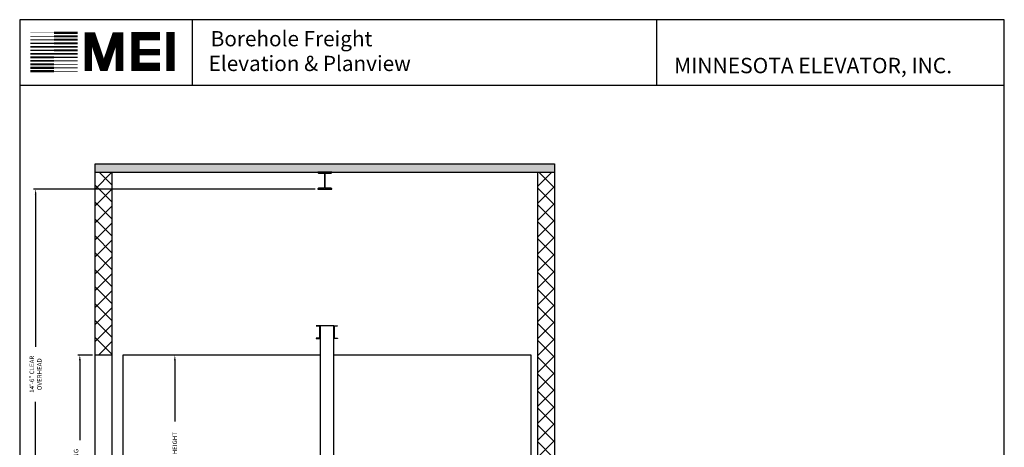
# Model space of a CAD drawing. Extents: x 1079 to 1554, y 255 to 854.
# Drawn here: x 1081 to 1544, y 653 to 854 of the extents above; entities that cross this region are included whole.
import ezdxf

# ---------------------------------------------------------------- set-up
doc = ezdxf.new("R2010")
doc.units = 0
doc.header["$LTSCALE"] = 80
doc.header["$MEASUREMENT"] = 0
doc.header["$PDMODE"] = 34
doc.layers.get('0').update_dxf_attribs({"linetype": 'CONTINUOUS'})
doc.layers.get('DEFPOINTS').update_dxf_attribs({"linetype": 'CONTINUOUS'})
doc.styles.add('ROMAND', font='arialbd.ttf')
doc.styles.add('ROMANS', font='ROMANS.SHX')
doc.dimstyles.new('MEI', dxfattribs={"dimtxt": 4.25, "dimasz": 5, "dimexe": 2, "dimexo": 2.5, "dimgap": 3.75, "dimtad": 0, "dimdec": 4, "dimzin": 3, "dimdsep": 46, "dimlunit": 4, "dimtxsty": 'ROMANS', "dimcen": 4.25, "dimadec": 0, "dimazin": 0, "dimtfac": 1, "dimtdec": 4, "dimtofl": 0, "dimtmove": 0, "dimatfit": 3, "dimfxl": 1, "dimfrac": 2, "dimtolj": 1, "dimtzin": 0, "dimarcsym": 0})

# ---------------------------------------------------------------- blocks, each defined once
blk = doc.blocks.new('*D5')
at = {"color": 0, "lineweight": -2, "transparency": 16777216}
for p, q in [((1220.27, 774.69), (1087.77, 774.69)), ((1088.77, 772.19), (1088.77, 700.59)), ((1088.77, 603.19), (1088.77, 674.78)), ((1087.82, 600.69), (1087.77, 600.69))]:
    blk.add_line(p, q, dxfattribs=at)
at = {"color": 0, "transparency": 16777216}
for points in [[(1088.36, 772.19), (1089.19, 772.19), (1088.77, 774.69)], [(1088.36, 603.19), (1089.19, 603.19), (1088.77, 600.69)]]:
    blk.add_solid(points, dxfattribs=at)
at = {"layer": 'DEFPOINTS', "color": 0, "transparency": 16777216}
for p in [(1088.77, 774.69), (1221.52, 774.69), (1089.07, 600.69)]:
    blk.add_point(p, dxfattribs=at)
at = {"color": 0, "transparency": 16777216, "insert": (1088.77, 687.69), "char_height": 2.125, "attachment_point": 5, "rotation": 90, "style": 'ROMANS'}
blk.add_mtext('\\A1;14\'-6" CLEAR\\POVERHEAD', dxfattribs=at)
blk = doc.blocks.new('*D9')
at = {"color": 0, "lineweight": -2, "transparency": 16777216}
for p, q in [((1115.52, 696.69), (1108.56, 696.69)), ((1109.56, 694.19), (1109.56, 656.7)), ((1109.56, 603.19), (1109.56, 628.67)), ((1090.02, 600.69), (1110.56, 600.69))]:
    blk.add_line(p, q, dxfattribs=at)
at = {"color": 0, "transparency": 16777216}
for points in [[(1109.14, 694.19), (1109.97, 694.19), (1109.56, 696.69)], [(1109.14, 603.19), (1109.97, 603.19), (1109.56, 600.69)]]:
    blk.add_solid(points, dxfattribs=at)
at = {"layer": 'DEFPOINTS', "color": 0, "transparency": 16777216}
for p in [(1109.56, 696.69), (1116.77, 696.69), (1088.77, 600.69)]:
    blk.add_point(p, dxfattribs=at)
at = {"color": 0, "transparency": 16777216, "insert": (1109.56, 642.69), "char_height": 2.125, "attachment_point": 5, "rotation": 90, "style": 'ROMANS'}
blk.add_mtext('\\A1;8\'-0" OPENING\\PTYP.', dxfattribs=at)
blk = doc.blocks.new('*D10')
at = {"color": 0, "lineweight": -2, "transparency": 16777216}
for p, q in [((1221.27, 696.69), (1153.24, 696.69)), ((1154.24, 694.19), (1154.24, 665.54)), ((1154.24, 603.19), (1154.24, 631.84)), ((1221.27, 600.69), (1153.24, 600.69))]:
    blk.add_line(p, q, dxfattribs=at)
at = {"color": 0, "transparency": 16777216}
for points in [[(1153.83, 694.19), (1154.66, 694.19), (1154.24, 696.69)], [(1153.83, 603.19), (1154.66, 603.19), (1154.24, 600.69)]]:
    blk.add_solid(points, dxfattribs=at)
at = {"layer": 'DEFPOINTS', "color": 0, "transparency": 16777216}
for p in [(1154.24, 696.69), (1222.52, 696.69), (1222.52, 600.69)]:
    blk.add_point(p, dxfattribs=at)
at = {"color": 0, "transparency": 16777216, "insert": (1154.24, 648.69), "char_height": 2.125, "attachment_point": 5, "rotation": 90, "style": 'ROMANS'}
blk.add_mtext('\\A1;{8\'-0" CAB HEIGHT}', dxfattribs=at)

msp = doc.modelspace()

# ---------------------------------------------------------------- hatches: boundary and pattern name
h = msp.add_hatch()
h.set_pattern_fill('AR-CONC', color=256, style=0)
h.set_pattern_definition([(50, (20.954, 74.5326), (7.172602, -0.627521), [0.75, -8.25]), (355, (20.954, 74.5326), (-1.387513, 7.52192), [0.6, -6.6]), (100.4514, (21.5515, 74.48), (5.785094, 6.894395), [0.637402, -7.01142]), (46.1842, (20.954, 76.533), (10.67241, -1.65519), [1.125, -12.375]), (96.6356, (21.843, 76.395), (9.34663, 9.74118), [0.9561, -10.51713]), (351.1842, (20.954, 76.533), (9.34662, 9.74119), [0.9, -9.9]), (21, (21.954, 76.0326), (5.96907, -4.02619), [0.75, -8.25]), (326, (21.954, 76.0326), (2.433153, 7.2515), [0.6, -6.6]), (71.4514, (22.451, 75.697), (8.402226, 3.225305), [0.637402, -7.01142]), (37.5, (20.9538, 74.5326), (0.1215986, 3.3289385), [0, -6.52, 0, -6.7, 0, -6.625]), (7.5, (20.9538, 74.5326), (2.630695, 3.944117), [0, -3.82, 0, -6.37, 0, -2.525]), (327.5, (18.7238, 74.5326), (5.3382244, -0.2255487), [0, -2.5, 0, -7.8, 0, -10.35]), (317.5, (17.724, 74.5326), (5.831862, 1.00105), [0, -3.25, 0, -5.18, 0, -7.35])])
h.paths.add_polyline_path([(1116.7724, 786.61644), (1116.7724, 782.61644), (1332.7724, 782.61644), (1332.7724, 786.61644)])
h = msp.add_hatch()
h.set_pattern_fill('ANSI37', color=256, scale=45, style=0)
h.paths.add_polyline_path([(1332.7724, 782.61644), (1324.7724, 782.61644), (1324.7724, 600.68644), (1332.7724, 600.68644)])
h.paths.add_polyline_path([(1332.7724, 600.68644), (1324.7724, 600.68644), (1324.7724, 450.68644), (1332.7724, 450.68644)])
h.paths.add_polyline_path([(1116.7724, 564.68644), (1124.7724, 564.68644), (1124.7724, 596.68644), (1116.7724, 596.68644)])
h.paths.add_polyline_path([(1124.7724, 782.61644), (1116.7724, 782.61644), (1116.7724, 696.68644), (1124.7724, 696.68644)])

# ---------------------------------------------------------------- linework, layer by layer
at = {"ltscale": 10}
for p, q in [((1544.35401, 854.24698), (1081.26959, 854.24698)), ((1162.49789, 823.3437), (1162.49789, 854.24698)), ((1380.97185, 823.3437), (1380.97185, 854.24698)), ((1544.35401, 823.3437), (1081.26959, 823.3437)), ((1116.7724, 600.68644), (1116.7724, 786.61644)), ((1116.7724, 786.61644), (1332.7724, 786.61644)), ((1116.7724, 782.61644), (1332.7724, 782.61644)), ((1124.7724, 600.68644), (1124.7724, 782.61644)), ((1324.7724, 782.61644), (1324.7724, 600.68644)), ((1332.7724, 786.61644), (1332.7724, 600.68644)), ((1124.7724, 696.68644), (1116.7724, 696.68644)), ((1129.7724, 696.68644), (1129.7724, 596.49894)), ((1222.5224, 696.68644), (1129.7724, 696.68644)), ((1321.7724, 696.68644), (1229.0224, 696.68644)), ((1321.7724, 596.49894), (1321.7724, 696.68644))]:
    msp.add_line(p, q, dxfattribs=at)
for points in [[(1544.35401, 254.96126), (1544.35401, 854.24698), (1081.26959, 854.24698), (1081.26959, 254.96126)], [(1222.5224, 590.49894), (1229.0224, 590.49894), (1229.0224, 710.49894), (1222.5224, 710.49894)]]:
    msp.add_lwpolyline(points, close=True, dxfattribs=at)
for points, const_width in [([(1097.42025, 848.08821), (1086.32458, 848.08821)], 0.18084), ([(1097.42025, 848.08821), (1108.51592, 848.08821)], 1.08505), ([(1128.17356, 830.12327), (1128.17356, 846.60319), (1126.30658, 846.60319), (1121.32798, 831.98892), (1120.39449, 831.98892), (1115.41589, 846.60319), (1113.54892, 846.60319), (1113.54892, 830.12327)], 3.54834), ([(1147.18164, 832.12931), (1135.6984, 832.12931), (1135.6984, 846.4772), (1147.18164, 846.4772)], 3.93168), ([(1152.24257, 830.1815), (1152.24257, 848.48984)], 3.93168), ([(1097.42025, 843.15628), (1086.32458, 843.15628)], 0.54253), ([(1097.42025, 844.80008), (1086.32458, 844.80008)], 0.45211), ([(1097.42025, 846.44415), (1086.32458, 846.44415)], 0.36168), ([(1097.42025, 846.44415), (1108.51592, 846.44415)], 0.99463), ([(1097.42025, 844.80008), (1108.51592, 844.80008)], 0.94942), ([(1097.42025, 843.15628), (1108.51592, 843.15628)], 0.90421), ([(1097.42025, 838.22408), (1086.32458, 838.22408)], 0.81379), ([(1097.42025, 839.86815), (1086.32458, 839.86815)], 0.76858), ([(1097.42025, 841.51222), (1086.32458, 841.51222)], 0.72337), ([(1097.42025, 841.51222), (1108.51592, 841.51222)], 0.859), ([(1097.42025, 839.86815), (1108.51592, 839.86815)], 0.81379), ([(1097.42025, 838.22408), (1108.51592, 838.22408)], 0.76858), ([(1135.6984, 838.98414), (1147.18164, 838.98414)], 3.02437), ([(1097.42025, 833.29215), (1086.32458, 833.29215)], 0.94942), ([(1097.42025, 834.93594), (1086.32458, 834.93594)], 0.90421), ([(1097.42025, 836.58001), (1086.32458, 836.58001)], 0.859), ([(1097.42025, 836.58001), (1108.51592, 836.58001)], 0.72337), ([(1097.42025, 834.93594), (1108.51592, 834.93594)], 0.54253), ([(1097.42025, 830.00401), (1086.32458, 830.00401)], 1.08505), ([(1097.42025, 831.64808), (1086.32458, 831.64808)], 0.99463), ([(1097.42025, 833.29215), (1108.51592, 833.29215)], 0.45211), ([(1097.42025, 831.64808), (1108.51592, 831.64808)], 0.36168), ([(1097.42025, 830.00401), (1108.51592, 830.00401)], 0.18084)]:
    msp.add_lwpolyline(points, dxfattribs=dict(at, const_width=const_width))
for points in [[(1221.7749, 782.21644), (1224.3999, 782.21644, -0.414213562), (1224.6499, 781.96644), (1224.6499, 775.33644, -0.414213562), (1224.3999, 775.08644), (1221.7749, 775.08644, 0.414213562), (1221.5249, 774.83644), (1221.5249, 774.68644), (1228.0199, 774.68644), (1228.0199, 774.83644, 0.414213562), (1227.7699, 775.08644), (1225.1449, 775.08644, -0.414213562), (1224.8949, 775.33644), (1224.8949, 781.96644, -0.414213562), (1225.1449, 782.21644), (1227.7699, 782.21644, 0.414213562), (1228.0199, 782.46644), (1228.0199, 782.61644), (1221.5249, 782.61644), (1221.5249, 782.46644, 0.414213562)], [(1222.5224, 704.49894), (1222.5224, 710.49894), (1220.7724, 710.49894), (1220.7724, 710.45166, 0.391391883), (1220.81847, 710.40182), (1222.28932, 710.31557, -0.391391883), (1222.3354, 710.26572), (1222.3354, 704.73216, -0.391391883), (1222.28932, 704.68232), (1220.81847, 704.59607, 0.391391883), (1220.7724, 704.54622), (1220.7724, 704.49894)], [(1229.0224, 704.49894), (1229.0224, 710.49894), (1230.7724, 710.49894), (1230.7724, 710.45166, -0.391391883), (1230.72632, 710.40182), (1229.25547, 710.31557, 0.391391883), (1229.2094, 710.26572), (1229.2094, 704.73216, 0.391391883), (1229.25547, 704.68232), (1230.72632, 704.59607, -0.391391883), (1230.7724, 704.54622), (1230.7724, 704.49894)]]:
    msp.add_lwpolyline(points, format="xyb", close=True, dxfattribs=at)

# ---------------------------------------------------------------- texts
at = {"ltscale": 10, "style": 'ROMAND'}
for s, height, p in [('Borehole Freight', 7.1479478, (1171.11705, 841.76162)), (' Elevation & Planview ', 7.1479478, (1167.96018, 830.13748)), ('MINNESOTA ELEVATOR, INC.', 7.2471947, (1389.05274, 829.0979))]:
    msp.add_text(s, height=height, dxfattribs=at).set_placement(p)

# ---------------------------------------------------------------- dimensions: what is measured, and where the dimension line sits
at = {"color": 1}
dim = msp.add_linear_dim(base=(1088.7724, 774.68644), p1=(1089.07025, 600.68644), p2=(1221.5249, 774.68644), angle=90, text='<> CLEAR\\POVERHEAD', dimstyle='MEI', override={"dimscale": 0.5}, dxfattribs=at)
dim.commit()
dim.dimension.update_dxf_attribs({"geometry": '*D5', "text_midpoint": (1088.7724, 687.68644)})
for base, p1, p2, angle, text, picture, middle in [((1109.55635, 696.68644), (1088.7724, 600.68644), (1116.7724, 696.68644), 90, '<> OPENING\\PTYP.', '*D9', (1109.55635, 642.68644)), ((1154.24316, 696.68644), (1222.5224, 600.68644), (1222.5224, 696.68644), 270, '{<> CAB HEIGHT}', '*D10', (1154.24316, 648.68644))]:
    dim = msp.add_linear_dim(base=base, p1=p1, p2=p2, angle=angle, text=text, dimstyle='MEI', override={"dimscale": 0.5}, dxfattribs=at)
    dim.commit()
    dim.dimension.update_dxf_attribs({"geometry": picture, "text_midpoint": middle, "dimtype": 160})

doc.saveas('drawing.dxf')
